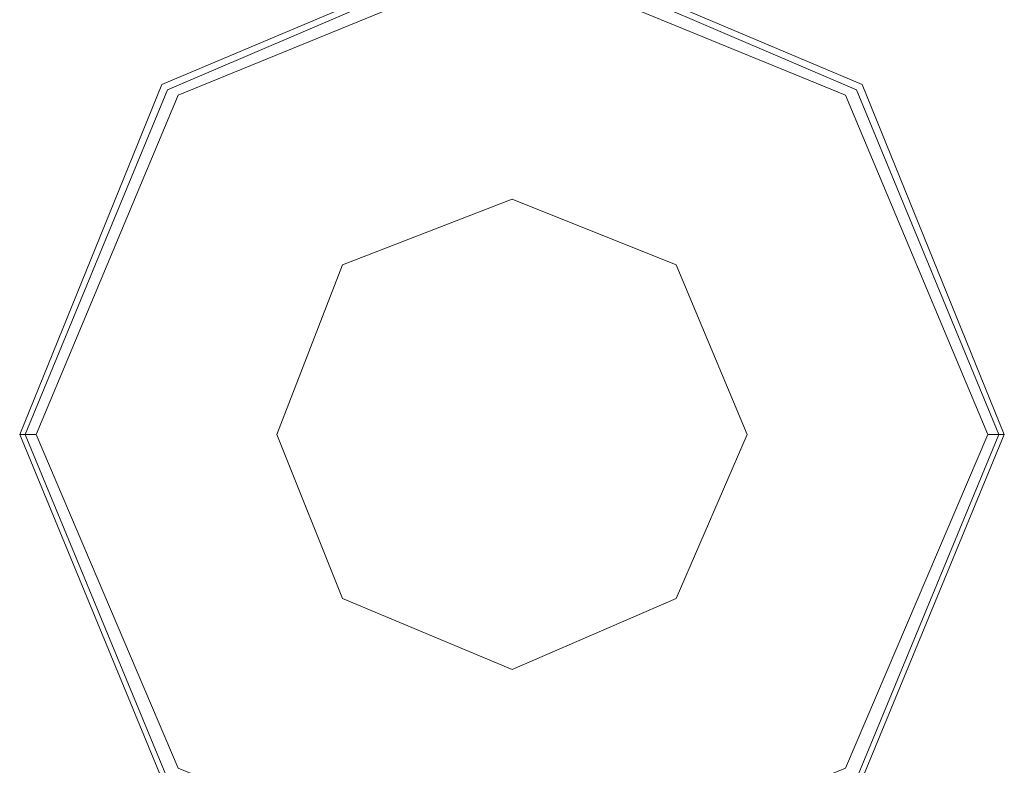
# Model space of a CAD drawing. Units: inches. Extents: x -2717 to 28, y -3554 to 5354.
# Drawn here: x -79 to 28, y 1764 to 1845 of the extents above; entities that cross this region are included whole.
import ezdxf

# ---------------------------------------------------------------- set-up
doc = ezdxf.new("R2010")
doc.units = ezdxf.units.IN
doc.header["$MEASUREMENT"] = 0

# ---------------------------------------------------------------- blocks, each defined once
blk = doc.blocks.new('WMF0')
at = {"color": 4, "lineweight": 0}
for points in [[(9.17965, -4.13508), (9.19574, -4.09546), (9.23537, -4.07874), (9.27499, -4.09546), (9.29109, -4.13508), (9.27499, -4.17409), (9.23537, -4.1908), (9.19574, -4.17409), (9.17965, -4.13508)], [(9.29109, -4.13508), (9.27499, -4.09546), (9.23537, -4.07874), (9.19574, -4.09546), (9.17965, -4.13508), (9.19574, -4.17409), (9.23537, -4.1908), (9.27499, -4.17409), (9.29109, -4.13508)]]:
    blk.add_lwpolyline(points, close=True, dxfattribs=at)
at = {"color": 7, "lineweight": 0}
for points in [[(9.17965, -4.13508), (9.19574, -4.09546), (9.23537, -4.07874), (9.27499, -4.09546), (9.29109, -4.13508), (9.27499, -4.17409), (9.23537, -4.1908), (9.19574, -4.17409), (9.17965, -4.13508)], [(9.29109, -4.13508), (9.27499, -4.09546), (9.23537, -4.07874), (9.19574, -4.09546), (9.17965, -4.13508), (9.19574, -4.17409), (9.23537, -4.1908), (9.27499, -4.17409), (9.29109, -4.13508)], [(9.18027, -4.13508), (9.19636, -4.09608), (9.23537, -4.07936), (9.27437, -4.09608), (9.29047, -4.13508), (9.27437, -4.17409), (9.23537, -4.19018), (9.19636, -4.17409), (9.18027, -4.13508)], [(9.1815, -4.13508), (9.1976, -4.0967), (9.23537, -4.08122), (9.27313, -4.0967), (9.28923, -4.13508), (9.27313, -4.17285), (9.23537, -4.18833), (9.1976, -4.17285), (9.1815, -4.13508)], [(9.20874, -4.13508), (9.21617, -4.11589), (9.23537, -4.10846), (9.25394, -4.11589), (9.26199, -4.13508), (9.25394, -4.15366), (9.23537, -4.1617), (9.21617, -4.15366), (9.20874, -4.13508)], [(9.23537, -4.1617), (9.21617, -4.15366), (9.20874, -4.13508), (9.21617, -4.11589), (9.23537, -4.10846), (9.25394, -4.11589), (9.26199, -4.13508), (9.25394, -4.15366), (9.23537, -4.1617)], [(9.20874, -4.13508), (9.21617, -4.11589), (9.23537, -4.10846), (9.25394, -4.11589), (9.26199, -4.13508), (9.25394, -4.15366), (9.23537, -4.1617), (9.21617, -4.15366), (9.20874, -4.13508)], [(9.23537, -4.1617), (9.21617, -4.15366), (9.20874, -4.13508), (9.21617, -4.11589), (9.23537, -4.10846), (9.25394, -4.11589), (9.26199, -4.13508), (9.25394, -4.15366), (9.23537, -4.1617)], [(9.20874, -4.13508), (9.21617, -4.11589), (9.23537, -4.10846), (9.25394, -4.11589), (9.26199, -4.13508), (9.25394, -4.15366), (9.23537, -4.1617), (9.21617, -4.15366), (9.20874, -4.13508)], [(9.23537, -4.10846), (9.25394, -4.11589), (9.26199, -4.13508), (9.25394, -4.15366), (9.23537, -4.1617), (9.21617, -4.15366), (9.20874, -4.13508), (9.21617, -4.11589), (9.23537, -4.10846)], [(9.20874, -4.13508), (9.21617, -4.11589), (9.23537, -4.10846), (9.25394, -4.11589), (9.26199, -4.13508), (9.25394, -4.15366), (9.23537, -4.1617), (9.21617, -4.15366), (9.20874, -4.13508)]]:
    blk.add_lwpolyline(points, close=True, dxfattribs=at)
at = {"color": 1, "lineweight": 0}
blk.add_lwpolyline([(9.23537, -4.1617), (9.21617, -4.15366), (9.20874, -4.13508), (9.21617, -4.11589), (9.23537, -4.10846), (9.25394, -4.11589), (9.26199, -4.13508), (9.25394, -4.15366), (9.23537, -4.1617)], close=True, dxfattribs=at)
at = {"color": 7, "lineweight": 0}
for points in [[(9.1815, -4.13508), (9.18027, -4.13508), (9.17965, -4.13508)], [(9.28923, -4.13508), (9.29047, -4.13508), (9.29109, -4.13508)]]:
    blk.add_lwpolyline(points, dxfattribs=at)

msp = doc.modelspace()

# ---------------------------------------------------------------- block references
at = {"xscale": 966.8662669783744, "yscale": 966.8662669783744, "zscale": 966.866266978374}
msp.add_blockref('WMF0', (-8954.74, 5797.84), dxfattribs=at)

doc.saveas('drawing.dxf')
